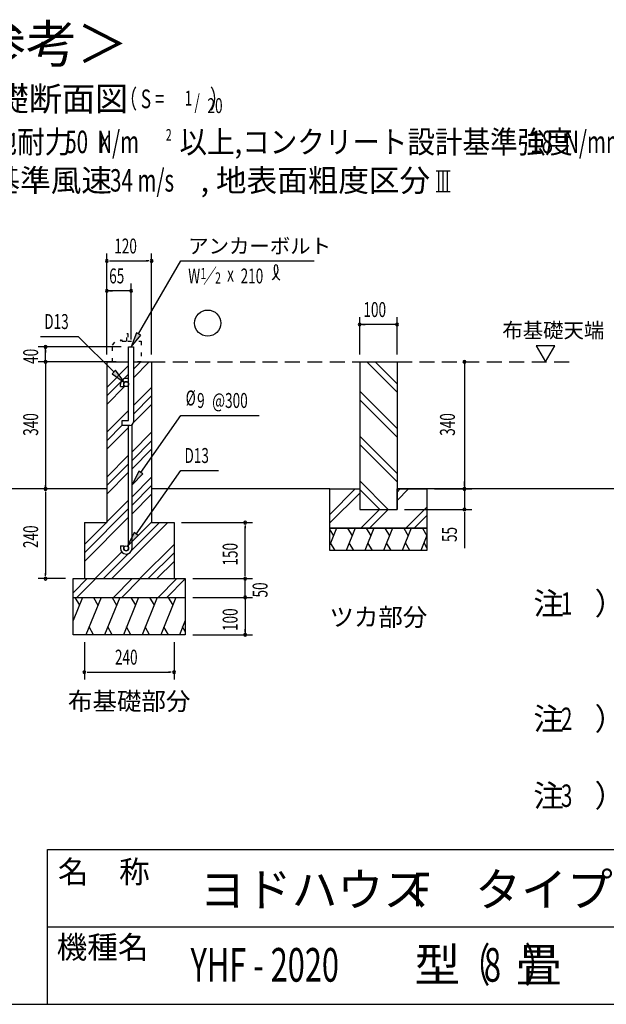
# Model space of a CAD drawing. Extents: x 543 to 20790, y 226 to 14052.
# Drawn here: x 12663 to 16586, y 517 to 7103 of the extents above; entities that cross this region are included whole.
import ezdxf
from ezdxf.enums import TextEntityAlignment as Align

# ---------------------------------------------------------------- set-up
doc = ezdxf.new("R2010")
doc.units = 0
doc.header["$LTSCALE"] = 50
doc.header["$MEASUREMENT"] = 0
doc.linetypes.add('HIDE-L', pattern=[3, 2, -1])
doc.linetypes.add('T', pattern=[1.5, 0.5, -1])
for name, color, linetype in [('HATCH', 2, 'CONTINUOUS'), ('HIDE-L1', 6, 'HIDE-L'), ('HIKIDASHI', 6, 'CONTINUOUS'), ('KISO_U', 6, 'CONTINUOUS'), ('NAME', 20, 'CONTINUOUS'), ('SUNPOU', 4, 'CONTINUOUS'), ('T1', 6, 'T'), ('U1', 3, 'CONTINUOUS'), ('U3', 6, 'CONTINUOUS'), ('WAKUMOJI-01', 130, 'CONTINUOUS'), ('WAKUSEN-01', 50, 'CONTINUOUS'), ('WAKUSEN-02', 130, 'CONTINUOUS')]:
    doc.layers.add(name, color=color, linetype=linetype)
doc.styles.add('00', font='ROMANS', dxfattribs={"width": 0.666667, "bigfont": 'BIGFONT'})
doc.styles.add('01', font='ROMANS', dxfattribs={"height": 3, "bigfont": 'BIGFONT'})
doc.styles.add('WAKUMOJI', font='SIMPLEX', dxfattribs={"height": 3, "bigfont": 'BIGFONT'})

msp = doc.modelspace()

# ---------------------------------------------------------------- linework, layer by layer
at = {"layer": 'HATCH'}
for p, q in [((14781.7, 3702.1), (14736.6, 3590.4)), ((14736.6, 3692.2), (14760.8, 3650.3)), ((14906.7, 3702.1), (14846.1, 3552.1)), ((14855.9, 3702.1), (14885.8, 3650.3)), ((15031.7, 3702.1), (14971.1, 3552.1)), ((14980.9, 3702.1), (15010.8, 3650.3)), ((15156.7, 3702.1), (15096.1, 3552.1)), ((15105.9, 3702.1), (15135.8, 3650.3)), ((15281.7, 3702.1), (15221.1, 3552.1)), ((15230.9, 3702.1), (15260.8, 3650.3)), ((15355.9, 3702.1), (15385.8, 3650.3)), ((15386.6, 3652.2), (15346.1, 3552.1)), ((14772, 3552.1), (14742.1, 3603.9)), ((14897, 3552.1), (14867.1, 3603.9)), ((15022, 3552.1), (14992.1, 3603.9)), ((15147, 3552.1), (15117.1, 3603.9)), ((15272, 3552.1), (15242.1, 3603.9)), ((15386.6, 3570.1), (15367.1, 3603.9)), ((13083.1, 3239.6), (13020.5, 3084.8)), ((13032.2, 3239.6), (13062.1, 3187.8)), ((13207.4, 3239.6), (13106.4, 2989.6)), ((13156.6, 3239.6), (13186.5, 3187.8)), ((13332.4, 3239.6), (13231.4, 2989.6)), ((13281.6, 3239.6), (13311.5, 3187.8)), ((13457.4, 3239.6), (13356.4, 2989.6)), ((13406.6, 3239.6), (13436.5, 3187.8)), ((13582.4, 3239.6), (13481.4, 2989.6)), ((13531.5, 3239.6), (13561.5, 3187.8)), ((13707.4, 3239.6), (13606.4, 2989.6)), ((13656.5, 3239.6), (13686.5, 3187.8)), ((13157.2, 2989.6), (13127.3, 3041.4)), ((13282.2, 2989.6), (13252.3, 3041.4)), ((13407.2, 2989.6), (13377.3, 3041.4)), ((13532.2, 2989.6), (13502.3, 3041.4)), ((13657.2, 2989.6), (13627.3, 3041.4)), ((13770.5, 3084.8), (13732, 2989.6)), ((13770.5, 3011), (13753, 3041.4))]:
    msp.add_line(p, q, dxfattribs=at)
at = {"layer": 'HIDE-L1'}
for p, q in [((13286.7, 4814.6), (12799.2, 4814.6)), ((13536.7, 4814.6), (16363.8, 4814.6))]:
    msp.add_line(p, q, dxfattribs=at)
at = {"layer": 'HIKIDASHI'}
for p, q in [((13458, 5001.2), (13740, 5489.6)), ((13740, 5489.6), (14633.3, 5489.6)), ((13443.6, 5009.5), (13408, 4914.6)), ((13472.5, 4992.9), (13443.6, 5009.5)), ((12802.2, 4984.4), (13054, 4984.4)), ((13293.1, 4747.2), (13054, 4984.4)), ((13408, 4914.6), (13472.5, 4992.9)), ((13304.8, 4759), (13281.3, 4735.3)), ((13364, 4676.7), (13304.8, 4759)), ((13281.3, 4735.3), (13364, 4676.7)), ((13472.6, 4074.5), (13740, 4456.4)), ((13740, 4456.4), (14264.1, 4456.4)), ((13459, 4084.1), (13415.3, 3992.6)), ((13442.2, 3663), (13740, 4088.3)), ((13486.3, 4065), (13459, 4084.1)), ((13740, 4088.3), (13991.8, 4088.3)), ((13415.3, 3992.6), (13486.3, 4065)), ((13428.5, 3672.5), (13384.8, 3581)), ((13384.8, 3581), (13455.9, 3653.4)), ((13455.9, 3653.4), (13428.5, 3672.5))]:
    msp.add_line(p, q, dxfattribs=at)
for centre, radius, start, end in [((14307.8, 5435.8), 83, 301.77123, 15.14039), ((14447.4, 5434.5), 83, 164.85961, 237.5045), ((14376.9, 5453.5), 9.96, 15.14039, 164.85961)]:
    msp.add_arc(centre, radius, start, end, dxfattribs=at)
for points in [[(13443.6, 5009.5), (13472.5, 4992.9), (13408, 4914.6)], [(13281.3, 4735.3), (13304.8, 4759), (13364, 4676.7)], [(13459, 4084.1), (13486.3, 4065), (13415.3, 3992.6)], [(13428.5, 3672.5), (13455.9, 3653.4), (13384.8, 3581)]]:
    msp.add_solid(points, dxfattribs=at)
at = {"layer": 'KISO_U'}
for p, q in [((13424.3, 4709), (13529.9, 4814.6)), ((13424.3, 4765.5), (13473.3, 4814.6)), ((15186.6, 4611.8), (14983.8, 4814.6)), ((15186.6, 4668.4), (15040.4, 4814.6)), ((13245.5, 4643.4), (13391.8, 4789.6)), ((13245.5, 4586.8), (13391.8, 4733)), ((13245.5, 4530.2), (13364.3, 4649)), ((13424.3, 4522.1), (13545.5, 4643.4)), ((15186.6, 4368.4), (14936.6, 4618.4)), ((13424.3, 4465.5), (13545.5, 4586.8)), ((15186.6, 4311.8), (14936.6, 4561.8)), ((13245.5, 4343.4), (13391.8, 4489.6)), ((13424.3, 4409), (13545.5, 4530.2)), ((13245.5, 4286.8), (13349.3, 4390.5)), ((13245.5, 4230.2), (13391.8, 4376.5)), ((13414.3, 4212.1), (13545.5, 4343.4)), ((13414.3, 4155.5), (13545.5, 4286.8)), ((15186.6, 4068.4), (14936.6, 4318.4)), ((13414.3, 4099), (13545.5, 4230.2)), ((15186.6, 4011.8), (14936.6, 4261.8)), ((13245.5, 4043.4), (13391.8, 4189.6)), ((13245.5, 3986.8), (13391.8, 4133)), ((13245.5, 3930.2), (13391.8, 4076.5)), ((13414.3, 3912.1), (13545.5, 4043.4)), ((15127.9, 3827.1), (14936.6, 4018.4)), ((13414.3, 3855.5), (13545.5, 3986.8)), ((14736.6, 3793.8), (14907.3, 3964.6)), ((15071.3, 3827.1), (14936.6, 3961.8)), ((15186.6, 3887.3), (15263.9, 3964.6)), ((15186.6, 3943.8), (15207.3, 3964.6)), ((13095.5, 3593.4), (13391.8, 3889.6)), ((13414.3, 3799), (13545.5, 3930.2)), ((14736.6, 3737.3), (14936.6, 3937.3)), ((13095.5, 3536.8), (13391.8, 3833)), ((14944.8, 3702.1), (15069.8, 3827.1)), ((15001.4, 3702.1), (15126.4, 3827.1)), ((15244.8, 3702.1), (15386.6, 3843.8)), ((13095.5, 3480.2), (13391.8, 3776.5)), ((15301.4, 3702.1), (15386.6, 3787.3)), ((13279.9, 3364.6), (13654.9, 3739.6)), ((13411.1, 3552.4), (13598.3, 3739.6)), ((13414.3, 3612.1), (13545.5, 3743.4)), ((13383.8, 3581.7), (13391.8, 3589.6)), ((13466.8, 3364.6), (13695.5, 3593.4)), ((13166.8, 3364.6), (13345.5, 3543.3)), ((13223.3, 3364.6), (13390.9, 3532.2)), ((13523.3, 3364.6), (13695.5, 3536.8)), ((13579.9, 3364.6), (13695.5, 3480.2)), ((13020.5, 3270.3), (13114.8, 3364.6)), ((13046.4, 3239.6), (13171.4, 3364.6)), ((13289.8, 3239.6), (13414.8, 3364.6)), ((13346.4, 3239.6), (13471.4, 3364.6)), ((13589.8, 3239.6), (13714.8, 3364.6)), ((13646.4, 3239.6), (13770.5, 3363.7))]:
    msp.add_line(p, q, dxfattribs=at)
at = {"layer": 'SUNPOU'}
for p, q in [((15447.8, 6092.9), (15541.6, 6092.9)), ((15466.6, 5953.7), (15466.6, 6092.9)), ((15494.7, 5953.7), (15494.7, 6092.9)), ((15522.8, 5953.7), (15522.8, 6092.9)), ((15447.8, 5953.7), (15541.6, 5953.7)), ((13245.5, 4864.6), (13245.5, 5539.6)), ((13545.5, 4864.6), (13545.5, 5539.6)), ((13264.3, 5489.6), (13283, 5489.6)), ((13270.5, 5489.6), (13520.5, 5489.6)), ((13526.8, 5489.6), (13508, 5489.6)), ((13245.5, 4864.6), (13245.5, 5339.6)), ((13408, 4964.6), (13408, 5339.6)), ((13408, 5289.6), (13245.5, 5289.6)), ((13264.3, 5289.6), (13283, 5289.6)), ((13389.3, 5289.6), (13370.5, 5289.6)), ((14936.6, 4864.6), (14936.6, 5114.6)), ((15186.6, 4864.6), (15186.6, 5114.6)), ((15186.6, 5064.6), (14936.6, 5064.6)), ((14955.3, 5064.6), (14974.1, 5064.6)), ((15167.8, 5064.6), (15149.1, 5064.6)), ((13341.8, 4914.6), (12786.7, 4914.6)), ((12836.7, 4814.6), (12836.7, 4914.6)), ((12836.7, 4895.8), (12836.7, 4877.1)), ((16242.3, 4922.8), (16117.3, 4922.8)), ((16117.3, 4922.8), (16179.8, 4814.6)), ((16179.8, 4814.6), (16242.3, 4922.8)), ((13195.5, 4814.6), (12786.7, 4814.6)), ((12836.7, 4802.1), (12836.7, 3977.1)), ((12836.7, 4795.8), (12836.7, 4777.1)), ((12836.7, 4789.6), (12836.7, 4764.6)), ((15636.6, 4805.2), (15636.6, 4795.8)), ((15636.6, 4802.1), (15636.6, 3977.1)), ((15636.6, 4795.8), (15636.6, 4777.1)), ((15636.6, 4789.6), (15636.6, 4764.6)), ((13195.5, 3964.6), (12786.7, 3964.6)), ((12836.7, 3977.1), (12836.7, 3989.6)), ((12836.7, 3974), (12836.7, 3983.3)), ((12836.7, 3974), (12836.7, 3983.3)), ((15436.6, 3964.6), (15686.6, 3964.6)), ((15636.6, 3989.6), (15636.6, 4014.6)), ((15636.6, 3989.6), (15636.6, 4014.6)), ((15636.6, 3983.3), (15636.6, 4002.1)), ((15636.6, 3983.3), (15636.6, 4002.1)), ((15636.6, 3964.6), (15636.6, 3827.1)), ((12836.7, 3945.8), (12836.7, 3927.1)), ((12836.7, 3939.6), (12836.7, 3389.6)), ((15236.6, 3827.1), (15686.6, 3827.1)), ((15636.6, 3808.3), (15636.6, 3789.6)), ((15636.6, 3802.1), (15636.6, 3569.1)), ((13745.5, 3739.6), (14220.5, 3739.6)), ((14170.5, 3720.8), (14170.5, 3702.1)), ((14170.5, 3389.6), (14170.5, 3714.6)), ((12970.5, 3364.6), (12786.7, 3364.6)), ((12836.7, 3383.3), (12836.7, 3402.1)), ((13820.5, 3364.6), (14220.5, 3364.6)), ((13820.5, 3364.6), (14220.5, 3364.6)), ((14170.5, 3389.6), (14170.5, 3414.6)), ((14170.5, 3383.3), (14170.5, 3402.1)), ((14170.5, 3383.3), (14170.5, 3402.1)), ((14170.5, 3239.6), (14170.5, 3364.6)), ((13820.5, 3239.6), (14220.5, 3239.6)), ((13820.5, 3239.6), (14220.5, 3239.6)), ((14170.5, 3264.6), (14170.5, 3289.6)), ((14170.5, 3258.3), (14170.5, 3277.1)), ((14170.5, 3239.6), (14170.5, 2989.6)), ((14170.5, 3220.8), (14170.5, 3202.1)), ((14170.5, 3214.6), (14170.5, 3189.6)), ((13820.5, 2989.6), (14220.5, 2989.6)), ((14170.5, 3008.3), (14170.5, 3027.1)), ((13095.5, 2939.6), (13095.5, 2689.6)), ((13695.5, 2939.6), (13695.5, 2689.6)), ((13114.3, 2739.6), (13133, 2739.6)), ((13120.5, 2739.6), (13670.5, 2739.6)), ((13676.8, 2739.6), (13658, 2739.6))]:
    msp.add_line(p, q, dxfattribs=at)
for centre, radius, start, end in [((13245.5, 5489.6), 9.38, 0, 180), ((13245.5, 5489.6), 9.38, 180, 0), ((13545.5, 5489.6), 9.38, 0, 180), ((13545.5, 5489.6), 9.38, 180, 0), ((13245.5, 5289.6), 9.38, 0, 180), ((13245.5, 5289.6), 9.38, 180, 0), ((13408, 5289.6), 9.38, 0, 180), ((13408, 5289.6), 9.38, 180, 0), ((14936.6, 5064.6), 9.38, 0, 180), ((15186.6, 5064.6), 9.38, 0, 180), ((14936.6, 5064.6), 9.38, 180, 0), ((15186.6, 5064.6), 9.38, 180, 0), ((12836.7, 4914.6), 9.38, 90, 270), ((12836.7, 4914.6), 9.38, 270, 90), ((12836.7, 4814.6), 9.38, 90, 270), ((12836.7, 4814.6), 9.38, 270, 90), ((15636.6, 4814.6), 9.38, 90, 270), ((15636.6, 4814.6), 4.69, 90, 270), ((15636.6, 4814.6), 9.38, 270, 90), ((15636.6, 4814.6), 4.69, 270, 90), ((12836.7, 3964.6), 9.38, 90, 270), ((12836.7, 3964.6), 4.69, 90, 270), ((12836.7, 3964.6), 4.69, 90, 270), ((12836.7, 3964.6), 9.38, 270, 90), ((12836.7, 3964.6), 4.69, 270, 90), ((12836.7, 3964.6), 4.69, 270, 90), ((15636.6, 3964.6), 9.38, 90, 270), ((15636.6, 3964.6), 9.38, 90, 270), ((15636.6, 3964.6), 9.38, 270, 90), ((15636.6, 3964.6), 9.38, 270, 90), ((15636.6, 3827.1), 9.38, 90, 270), ((15636.6, 3827.1), 9.38, 270, 90), ((14170.5, 3739.6), 9.38, 90, 270), ((14170.5, 3739.6), 9.38, 270, 90), ((12836.7, 3364.6), 9.38, 90, 270), ((12836.7, 3364.6), 9.38, 270, 90), ((14170.5, 3364.6), 9.38, 90, 270), ((14170.5, 3364.6), 9.38, 90, 270), ((14170.5, 3364.6), 9.38, 270, 90), ((14170.5, 3364.6), 9.38, 270, 90), ((14170.5, 3239.6), 9.38, 90, 270), ((14170.5, 3239.6), 9.38, 90, 270), ((14170.5, 3239.6), 9.38, 270, 90), ((14170.5, 3239.6), 9.38, 270, 90), ((14170.5, 2989.6), 9.38, 90, 270), ((14170.5, 2989.6), 9.38, 270, 90), ((13095.5, 2739.6), 9.38, 0, 180), ((13095.5, 2739.6), 9.38, 180, 0), ((13695.5, 2739.6), 9.38, 0, 180), ((13695.5, 2739.6), 9.38, 180, 0)]:
    msp.add_arc(centre, radius, start, end, dxfattribs=at)
at = {"layer": 'T1'}
for p, q in [((13283, 4927.1), (13305.5, 4952.1)), ((13336.8, 4952.1), (13343, 4964.6)), ((13343, 4964.6), (13349.3, 4952.1)), ((13349.3, 4952.1), (13380.5, 4952.1)), ((13380.5, 4952.1), (13380.5, 5004.6)), ((13380.5, 5004.6), (13385.5, 5004.6)), ((13385.5, 5004.6), (13385.5, 4952.1)), ((13385.5, 4952.1), (13475.5, 4952.1)), ((13475.5, 4952.1), (13475.5, 4814.6)), ((13283, 4814.6), (13283, 4927.1)), ((13308, 4814.6), (13283, 4814.6)), ((13475.5, 4814.6), (13450.5, 4814.6))]:
    msp.add_line(p, q, dxfattribs=at)
at = {"layer": 'U1'}
for p, q in [((13391.8, 4422.1), (13391.8, 4914.6)), ((13391.8, 4914.6), (13424.3, 4914.6)), ((13424.3, 4914.6), (13424.3, 4414.6)), ((13245.5, 4814.6), (13245.5, 3739.6)), ((13245.5, 4814.6), (13391.8, 4814.6)), ((13424.3, 4814.6), (13545.5, 4814.6)), ((13545.5, 4814.6), (13545.5, 3739.6)), ((14936.6, 4814.6), (14936.6, 3827.1)), ((14936.6, 4814.6), (15186.6, 4814.6)), ((15186.6, 4814.6), (15186.6, 3827.1)), ((13336.8, 4649), (13336.8, 4665.2)), ((13336.8, 4649), (13359.3, 4649)), ((13359.3, 4649), (13359.3, 4665.2)), ((13349.3, 4422.1), (13391.8, 4422.1)), ((13349.3, 4389.6), (13349.3, 4422.1)), ((13399.3, 4389.6), (13349.3, 4389.6)), ((13391.8, 3567.7), (13391.8, 4389.7)), ((13414.3, 3567.7), (13414.3, 4394.6)), ((14736.6, 3702.1), (14736.6, 3964.6)), ((14736.6, 3964.6), (14936.6, 3964.6)), ((14936.6, 3964.6), (14936.6, 3827.1)), ((15186.6, 3827.1), (15186.6, 3964.6)), ((15186.6, 3964.6), (15386.6, 3964.6)), ((15386.6, 3964.6), (15386.6, 3702.1)), ((14936.6, 3827.1), (15186.6, 3827.1)), ((14936.6, 3827.1), (15186.6, 3827.1)), ((13095.5, 3739.6), (13245.5, 3739.6)), ((13095.5, 3739.6), (13095.5, 3364.6)), ((13545.5, 3739.6), (13695.5, 3739.6)), ((13695.5, 3739.6), (13695.5, 3364.6)), ((14736.6, 3702.1), (15386.6, 3702.1)), ((14736.6, 3552.1), (14736.6, 3702.1)), ((15386.6, 3702.1), (14736.6, 3702.1)), ((15386.6, 3702.1), (15386.6, 3552.1)), ((13336.8, 3584), (13336.8, 3567.7)), ((13336.8, 3584), (13359.3, 3584)), ((13359.3, 3584), (13359.3, 3567.7)), ((15386.6, 3552.1), (14736.6, 3552.1)), ((13020.5, 2989.6), (13020.5, 3364.6)), ((13020.5, 3364.6), (13770.5, 3364.6)), ((13770.5, 3364.6), (13770.5, 2989.6)), ((13020.5, 3239.6), (13770.5, 3239.6)), ((13770.5, 2989.6), (13020.5, 2989.6))]:
    msp.add_line(p, q, dxfattribs=at)
for centre in [(13375.5, 4665.2), (13375.5, 3567.7)]:
    msp.add_circle(centre, 16.2, dxfattribs=at)
for centre, radius, start, end in [((13375.5, 4665.2), 38.8, 90, 180), ((13375.5, 4665.2), 16.2, 90, 180), ((13375.5, 4665.2), 38.8, 65.20619, 90), ((13375.5, 4665.2), 16.2, 0.11471, 90), ((13399.3, 4414.6), 25, 270, 0), ((13375.5, 3567.7), 38.8, 180, 270), ((13375.5, 3567.7), 16.2, 180, 270), ((13375.5, 3567.7), 16.2, 270, 0), ((13375.5, 3567.7), 38.8, 270, 0)]:
    msp.add_arc(centre, radius, start, end, dxfattribs=at)
at = {"layer": 'U3'}
for p, q in [((13245.5, 3964.6), (12131.8, 3964.6)), ((14736.6, 3964.6), (13545.5, 3964.6)), ((16830.6, 3964.6), (15186.6, 3964.6))]:
    msp.add_line(p, q, dxfattribs=at)
msp.add_circle((13920.3, 5074), 87.5, dxfattribs=at)
at = {"layer": 'WAKUSEN-01'}
for p, q in [((12850, 1552.5), (20477.5, 1552.5)), ((12850, 517.5), (12850, 1552.5)), ((542.5, 517.5), (20477.5, 517.5))]:
    msp.add_line(p, q, dxfattribs=at)
at = {"layer": 'WAKUSEN-02'}
msp.add_line((12850, 1035), (16792.5, 1035), dxfattribs=at)

# ---------------------------------------------------------------- texts
at = {"layer": 'HIKIDASHI', "style": '01'}
for s, height, p in [('＜参考＞', 250, (12705, 6909.6)), ('・基礎断面図', 162.5, (12723.7, 6553.6)), ('ツカ部分', 120, (15061.6, 3092.1)), ('布基礎部分', 120, (13395.5, 2529.6))]:
    msp.add_text(s, height=height, dxfattribs=at).set_placement(p, align=Align.MIDDLE)
at = {"layer": 'HIKIDASHI', "style": '00', "width": 0.67}
for s, height, p in [('（ S = \u3000\u3000  ）', 125, (13333.5, 6472.3)), ('1', 100, (13766.4, 6497.3)), ('/', 100, (13832, 6472.3)), ('20', 100, (13918.6, 6447.3))]:
    msp.add_text(s, height=height, dxfattribs=at).set_placement(p, align=Align.BOTTOM_LEFT)
at = {"layer": 'HIKIDASHI', "style": '01'}
for s, p in [('アンカーボルト', (13790, 5539.6)), ('布基礎天端', (15890.4, 4975.5))]:
    msp.add_text(s, height=100, dxfattribs=at).set_placement(p)
at = {"layer": 'HIKIDASHI', "style": '00'}
for s, height, width, p in [('W ／', 99.5, 0.67, (13790, 5339.6)), ('1', 74.6, 0.67, (13872.9, 5369)), ('2', 74.6, 0.67, (13970.5, 5338.9)), ('x', 99.5, 0.67, (14050.4, 5352)), ('210', 99.5, 0.67, (14140.5, 5339.4)), ('D13', 100, 0.666667, (12827.3, 5034.4)), ('%%c', 100, 0.666667, (13773.1, 4523)), ('9', 100, 0.666667, (13849.4, 4506.4)), ('@300', 100, 0.666667, (13950.6, 4506.4)), ('D13', 100, 0.666667, (13765.1, 4138.3))]:
    msp.add_text(s, height=height, dxfattribs=dict(at, width=width)).set_placement(p)
at = {"layer": 'NAME', "style": '01'}
for s, p in [('ヨドハウス\u3000タイプ', (13867.1, 1172.5)), ('型', (15302.5, 669)), ('畳', (15981.3, 669))]:
    msp.add_text(s, height=225, dxfattribs=at).set_placement(p)
at = {"layer": 'NAME', "style": '00', "width": 0.67}
for s, p in [('F', (15293.3, 1172.5)), ('（     ）', (15603.9, 669)), ('YHF - 2020', (13805.6, 669)), ('8', (15767.4, 669))]:
    msp.add_text(s, height=225, dxfattribs=at).set_placement(p)
at = {"layer": 'SUNPOU'}
for s, height, style, width, p in [('地耐力   \u3000\u3000\u3000 以上,コンクリート設計基準強度   \u3000\u3000\u3000 以上', 149.999, '01', 0.9, (12461.5, 6210.9)), ('50  N/m', 150, '01', 0.67, (12968.1, 6210.9)), ('K', 120, '01', 0.67, (13194.5, 6210.9)), ('2', 77.1, '00', 0.67, (13640.5, 6294.5)), ('18', 150, '01', 0.67, (16077.3, 6210.9)), ('N/mm', 150, '01', 0.67, (16303.7, 6210.9)), ('34 m/s', 150, '01', 0.67, (13267.7, 5953.7)), ('120', 100, '00', 0.666667, (13295.5, 5539.6)), ('65', 100, '00', 0.666667, (13261.7, 5339.6)), ('100', 100, '00', 0.666667, (14961.6, 5114.6)), ('1', 150, '01', 0.67, (16282.5, 3123.5)), ('240', 100, '00', 0.666667, (13300.3, 2789.6)), ('2', 150, '01', 0.67, (16282.5, 2352.1)), ('3', 150, '01', 0.67, (16282.5, 1837.8))]:
    msp.add_text(s, height=height, dxfattribs=dict(at, style=style, width=width)).set_placement(p)
at = {"layer": 'SUNPOU', "style": '01'}
for s, height, p in [('基準風速   \u3000\u3000 , 地表面粗度区分', 149.999, (12461.5, 5953.7)), ('注\u3000）', 150, (16098.2, 3123.5)), ('注\u3000）', 150, (16098.2, 2352.1)), ('注\u3000）', 150, (16098.2, 1837.8))]:
    msp.add_text(s, height=height, dxfattribs=at).set_placement(p)
at = {"layer": 'SUNPOU', "style": '00', "width": 0.666667}
for s, p in [('40', (12786.7, 4801.1)), ('240', (12786.7, 3569.3)), ('55', (15586.6, 3609.6)), ('150', (14120.5, 3452.1)), ('50', (14320.5, 3238.6)), ('100', (14120.5, 3014.6))]:
    msp.add_text(s, height=100, rotation=90, dxfattribs=at).set_placement(p)
msp.add_text('340', height=100, rotation=90, dxfattribs=at).set_placement((12736.7, 4395.8), align=Align.MIDDLE_CENTER)
msp.add_text('340', height=100, rotation=90, dxfattribs=at).set_placement((15536.6, 4395.8), align=Align.MIDDLE)
at = {"layer": 'WAKUMOJI-01', "style": 'WAKUMOJI'}
for s, p in [('名\u3000称', (12918.9, 1328.7)), ('機種名', (12910.3, 824.5))]:
    msp.add_text(s, height=150, dxfattribs=at).set_placement(p)

doc.saveas('drawing.dxf')
